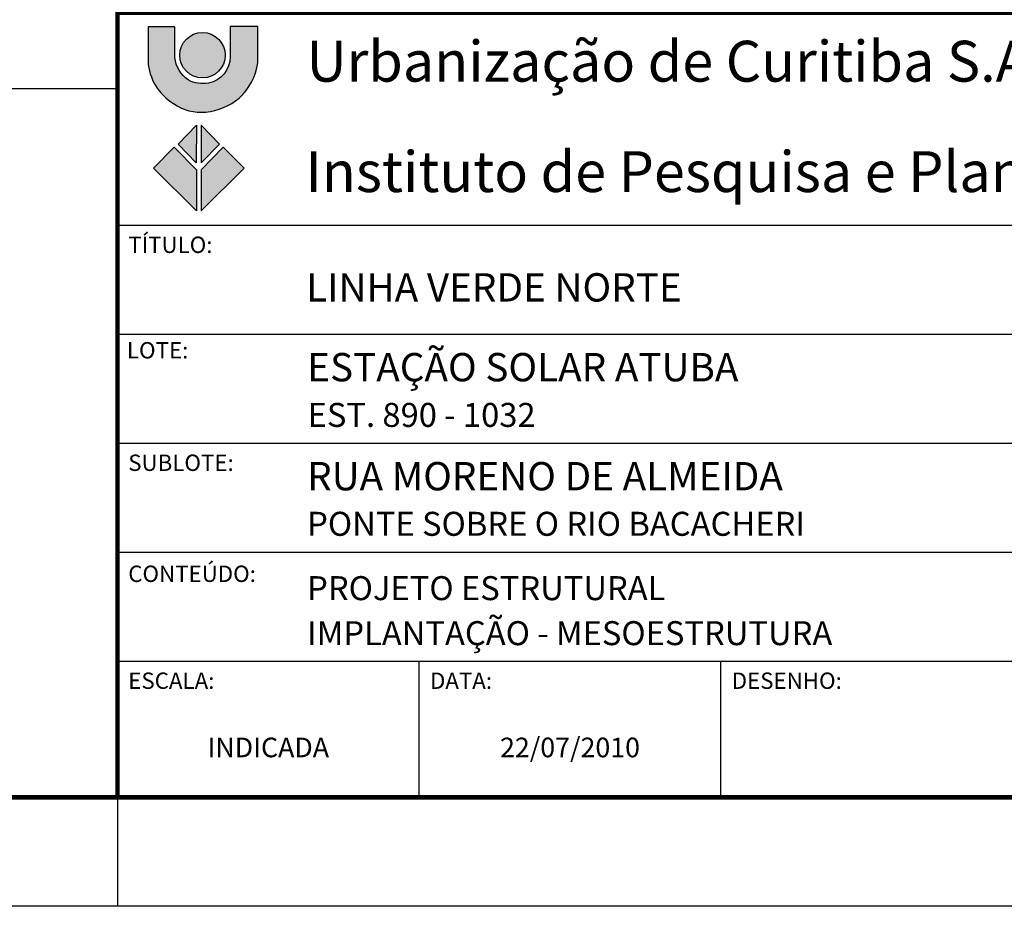
# Model space of a CAD drawing. Units: metres. Extents: x 2810 to 19016, y 0 to 2970.
# Drawn here: x 18046 to 18497, y 0 to 407 of the extents above; entities that cross this region are included whole.
import ezdxf
from ezdxf.enums import TextEntityAlignment as Align

# ---------------------------------------------------------------- set-up
doc = ezdxf.new("R2010")
doc.units = ezdxf.units.M
doc.header["$LTSCALE"] = 18
doc.header["$MEASUREMENT"] = 0
for name, color, linetype in [('CARIMBO', 255, 'Continuous'), ('CARIMBO TEXTO', 255, 'Continuous'), ('CARINBO TEXTO', 255, 'Continuous'), ('FORMATO', 255, 'Continuous'), ('LOGO IPPUC', 255, 'Continuous'), ('LOGO URBS', 255, 'Continuous'), ('TITULO', 130, 'Continuous')]:
    doc.layers.add(name, color=color, linetype=linetype)
doc.styles.add('ARIAL', font='ARIAL.TTF', dxfattribs={"height": 15})
doc.styles.add('ROMANS', font='romans.shx')

# ---------------------------------------------------------------- blocks, each defined once
blk = doc.blocks.new('CARIMBO RESPONSAVEL TECNICO')
blk.add_point((0, 0))
at = {"layer": 'FORMATO'}
blk.add_lwpolyline([(0, 64.99999964570293), (-284.148223154516, 64.99999964570293)], dxfattribs=at)
at = {"layer": 'CARIMBO TEXTO', "color": 4, "style": 'ROMANS'}
blk.add_attdef('SUPERVISOR_URBS', (-182.0500864415367, 45.78197915447686), '', height=2.6, dxfattribs=at)
at = {"layer": 'CARIMBO TEXTO', "color": 3, "style": 'ROMANS'}
for tag, p in [('RESP_TECNICO_1', (-182.0500864415367, 26.45530971036982)), ('RESP_TECNICO_2', (-182.0500864415367, 22.60117500820172))]:
    blk.add_attdef(tag, p, '', height=2, dxfattribs=at)
blk = doc.blocks.new('CARIMBO PRANCHA')
at = {"layer": 'LOGO IPPUC'}
h = blk.add_hatch(color=90, dxfattribs=at)
h.paths.add_polyline_path([(-167.3069632211118, 58.21800092654303), (-165.6412842531572, 59.92501279339194), (-167.3283188069472, 61.67469941359013)])
h.paths.add_polyline_path([(-163.3776710192324, 57.74857320636511), (-165.2996073320974, 59.66896116873249), (-167.3283188069472, 57.57787186466157), (-167.3283188069472, 53.82244622334838)])
h.paths.add_polyline_path([(-167.7767695063958, 58.21800092654303), (-169.4424484743504, 59.92501279339194), (-167.7554139205604, 61.67469941359013)])
h.paths.add_polyline_path([(-171.7060617082752, 57.74857320636511), (-169.7841253954102, 59.66896116873249), (-167.7554139205604, 57.57787186466157), (-167.7554139205604, 53.82244622334838)])
at = {"layer": 'LOGO URBS'}
h = blk.add_hatch(color=256, dxfattribs=at)
edge = h.paths.add_edge_path()
edge.add_line((-162.1194928484911, 70.72502052458015), (-164.6672139756847, 70.72502052458015))
edge.add_line((-164.6672139756847, 70.72502052458015), (-164.6672139756847, 67.9479274689221))
edge.add_arc((-167.1157119509847, 67.9479274690468), 2.4484979753, 281.300740452769, 359.999999997082, ccw=False)
edge.add_arc((-167.1802917389841, 68.27109600017985), 2.778055934592025, 241.2208179015774, 281.30074045592045, ccw=False)
edge.add_arc((-166.898912227822, 68.18145880682508), 2.84972813602855, 185.8687899961533, 235.38453093733682, ccw=False)
edge.add_line((-169.7337039766717, 67.8900721394458), (-169.7337039766717, 70.69609225867327))
edge.add_line((-169.7337039766717, 70.69609225867327), (-172.1945704874524, 70.69609225867327))
edge.add_line((-172.1945704874524, 70.69609225867327), (-172.1945704874524, 67.54293535789486))
edge.add_arc((-167.3725441032237, 67.81257471831684), 4.829559383099777, 183.2005476124213, 239.1444176292553)
edge.add_arc((-167.3570163364802, 67.11726251720478), 4.256729145101625, 234.1587330314392, 276.2111488853564)
edge.add_arc((-167.4928453177909, 68.65936300807203), 5.804560292780836, 275.89713165362, 309.1563084730083)
edge.add_arc((-167.7401330613383, 68.29131434619056), 5.691140442865142, 313.430452280151, 350.9721861864606)
edge.add_line((-162.1194928484911, 67.39829523209494), (-162.1194928484911, 70.72502052458015))
h = blk.add_hatch(color=10, dxfattribs=at)
edge = h.paths.add_edge_path()
edge.add_arc((-167.2045926313731, 68.09657189855363), 2.083618535300007, 0, 360)
at = {"layer": 'CARIMBO'}
for p, q in [((-175.0000000000291, 52.5), (-2.91038304567337e-11, 52.5)), ((-175.0000000000291, 42.5), (-2.91038304567337e-11, 42.5)), ((-175.0000000000291, 32.5), (-30.0000000000291, 32.5)), ((-175.0000000000291, 22.5), (-30.0000000000291, 22.5)), ((-175.0000000000291, 12.5), (-2.91038304567337e-11, 12.5)), ((-147.3333333333435, 0), (-147.3333333333435, 12.5)), ((-119.6666666666861, 0), (-119.6666666666861, 12.5))]:
    blk.add_line(p, q, dxfattribs=at)
at = {"layer": 'CARIMBO', "const_width": 0.4}
blk.add_lwpolyline([(-175, 0), (0, 0), (-2.91038304567337e-11, 72.00046674796579), (-175, 72.00046674796579)], close=True, dxfattribs=at)
at = {"layer": 'LOGO IPPUC', "color": 90}
for points in [[(-167.7767695063958, 58.21801151940599), (-169.4424484743504, 59.92502338625491), (-167.7554139205604, 61.6747100064531)], [(-167.3069632211118, 58.21799336047843), (-165.6412842531572, 59.92500522732735), (-167.3283188069472, 61.67469184752554)], [(-171.7060599851829, 57.74857320636511), (-169.7841236723179, 59.66896116873249), (-167.7554121974681, 57.57787186466157), (-167.7554121974681, 53.82244622334838)], [(-163.3776710192324, 57.74857320636511), (-165.2996073320974, 59.66896116873249), (-167.3283188069472, 57.57787186466157), (-167.3283188069472, 53.82244622334838)]]:
    blk.add_lwpolyline(points, close=True, dxfattribs=at)
at = {"layer": 'LOGO URBS'}
blk.add_lwpolyline([(-162.1194928484911, 70.72502052458015), (-164.6672139756847, 70.72502052458015), (-164.6672139756847, 67.9479274689221, -0.35755599975188), (-166.6359071842162, 65.54690066352498, -0.1766865731356591), (-168.5177457763348, 65.83618091465917, -0.219478868765224), (-169.7337039766717, 67.8900721394458), (-169.7337039766717, 70.69609225867327), (-172.1945704874524, 70.69609225867327), (-172.1945704874524, 67.54293535789486, 0.2490678805697258), (-169.8495087031042, 63.66657782904815, 0.1855756184958656), (-166.8964688902197, 62.88552066963177, 0.1461479358769509), (-163.8276243510481, 64.15835473686468, 0.165287736020508), (-162.1194928484911, 67.39829523209494)], format="xyb", close=True, dxfattribs=at)
blk.add_circle((-167.2045926313731, 68.09657189855363), 2.083618535300007, dxfattribs=at)
at = {"layer": 'CARIMBO', "style": 'ARIAL'}
for s, p in [('Urbanização de Curitiba S.A.- URBS', (-157.6663905134483, 67.54665377084177)), ('Instituto de Pesquisa e Planejamento Urbano de Curitiba - IPPUC', (-157.7560777498875, 57.41842238930985))]:
    blk.add_text(s, height=3.750000000000002, dxfattribs=at).set_placement(p, align=Align.MIDDLE_LEFT)
at = {"layer": 'CARIMBO', "style": 'ROMANS'}
for s, p in [('TÍTULO:', (-174.0071810554364, 49.95211719628423)), ('LOTE:', (-174.1293950474355, 40.27366252895445)), ('SUBLOTE:', (-174.0071810554364, 29.95211719628423)), ('CONTEÚDO:', (-174.0071810554364, 19.76347540132701)), ('ESCALA:', (-174.0071810554364, 9.952117196284235)), ('DATA:', (-146.3405143887508, 9.952117196284235)), ('DESENHO:', (-118.6738477220933, 9.952117196284235))]:
    blk.add_text(s, height=1.5, dxfattribs=at).set_placement(p)
at = {"layer": 'CARIMBO', "color": 5, "style": 'ROMANS'}
blk.add_text('LINHA VERDE NORTE', height=2.6, dxfattribs=at).set_placement((-157.6892304597422, 45.49699908914044))
at = {"layer": 'CARINBO TEXTO', "color": 5, "style": 'ROMANS'}
blk.add_attdef('LOTE', (-157.5932401578175, 38.17391403112561), '', height=2.6, dxfattribs=at)
at = {"layer": 'CARINBO TEXTO', "color": 4, "style": 'ROMANS'}
blk.add_attdef('LOCALIZACAO_LOTE', (-157.5625961698825, 33.99226465355605), '', height=2.2, dxfattribs=at)
at = {"layer": 'CARINBO TEXTO', "color": 5, "lineweight": -2, "style": 'ROMANS'}
blk.add_attdef('SUBLOTE', (-157.6027324274182, 28.17035088670309), '', height=2.6, dxfattribs=at)
at = {"layer": 'CARINBO TEXTO', "lineweight": -2, "style": 'ARIAL'}
blk.add_attdef('PRANCHA_10/15', text='', height=5, dxfattribs=at).set_placement((-15.0000000000291, 25.64371017832309), align=Align.MIDDLE_CENTER)
at = {"layer": 'CARINBO TEXTO', "color": 4, "lineweight": -2, "style": 'ROMANS'}
for tag, p in [('SUBLOTE_2', (-157.6027324274182, 24)), ('CONTEUDO_1', (-157.6027324274182, 18.09564621449317)), ('CONTEUDO_2', (-157.6027324274182, 13.96595565770622))]:
    blk.add_attdef(tag, p, '', height=2.2, dxfattribs=at)
at = {"layer": 'CARINBO TEXTO', "color": 2, "lineweight": -2, "style": 'ROMANS'}
for tag, p in [('ESCALA', (-161.1666666666717, 4.578489822801203)), ('DATA', (-133.5000000000148, 4.578489822801203))]:
    blk.add_attdef(tag, text='', height=1.8, dxfattribs=at).set_placement(p, align=Align.MIDDLE_CENTER)
at = {"layer": 'CARINBO TEXTO', "color": 4, "lineweight": -2, "style": 'ROMANS'}
for tag, p in [('ARQUIVO_DWG', (-61.0000000000291, 4.578489822801203)), ('REVISAO', (-15.00000000001455, 4.578489822801203))]:
    blk.add_attdef(tag, text='', height=2.6, dxfattribs=at).set_placement(p, align=Align.MIDDLE_CENTER)

msp = doc.modelspace()

# ---------------------------------------------------------------- linework, layer by layer
at = {"layer": 'FORMATO'}
for p in [(18090.76773668818, 49.99999999999864), (18090.76773668818, 49.99999999999773)]:
    msp.add_line(p, (18090.76773668818, -1.364242052659392e-12), dxfattribs=at)
msp.add_lwpolyline([(13515.76773668817, 2970.000000000001), (19015.76773668818, 2970.000000000001), (19015.76773668818, -1.364242052659392e-12), (13515.76773668817, -1.364242052659392e-12)], close=True, dxfattribs=at)
at = {"layer": 'FORMATO', "const_width": 2}
msp.add_lwpolyline([(13640.76773668817, 2920.000001771486), (13640.76773668817, 50.00000177148377), (18965.76773668818, 50.00000177148377), (18965.76773668818, 2920.000001771486)], close=True, dxfattribs=at)

# ---------------------------------------------------------------- block references
at = {"layer": 'TITULO', "linetype": 'Continuous'}
ref = msp.add_blockref('CARIMBO PRANCHA', (18965.76773668818, 50.00000177148377), dxfattribs=dict(at, xscale=5, yscale=5, zscale=5))
ref.add_attrib('LOTE', 'ESTAÇÃO SOLAR ATUBA', (18177.80153589909, 240.8695719271118), dxfattribs={"layer": 'CARINBO TEXTO', "color": 5, "height": 13, "style": 'ROMANS'})
ref.add_attrib('LOCALIZACAO_LOTE', 'EST. 890 - 1032', (18177.95475583876, 219.961325039264), dxfattribs={"layer": 'CARINBO TEXTO', "color": 4, "height": 11, "style": 'ROMANS'})
ref.add_attrib('SUBLOTE', 'RUA MORENO DE ALMEIDA', (18177.75407455109, 190.8517562049992), dxfattribs={"layer": 'CARINBO TEXTO', "color": 5, "lineweight": -2, "height": 13, "style": 'ROMANS'})
ref.add_attrib('SUBLOTE_2', 'PONTE SOBRE O RIO BACACHERI', (18177.75407455109, 170.0000017714838), dxfattribs={"layer": 'CARINBO TEXTO', "color": 4, "lineweight": -2, "height": 11, "style": 'ROMANS'})
ref.add_attrib('CONTEUDO_1', 'PROJETO ESTRUTURAL', (18177.75407455109, 140.4782328439496), dxfattribs={"layer": 'CARINBO TEXTO', "color": 4, "lineweight": -2, "height": 11, "style": 'ROMANS'})
ref.add_attrib('CONTEUDO_2', 'IMPLANTAÇÃO - MESOESTRUTURA', (18177.75407455109, 119.8297800600149), dxfattribs={"layer": 'CARINBO TEXTO', "color": 4, "lineweight": -2, "height": 11, "style": 'ROMANS'})
ref.add_attrib('ESCALA', 'INDICADA', dxfattribs={"layer": 'CARINBO TEXTO', "color": 2, "lineweight": -2, "height": 9, "style": 'ROMANS'}).set_placement((18159.93440335482, 72.89245088548978), align=Align.MIDDLE_CENTER)
ref.add_attrib('DATA', '22/07/2010', dxfattribs={"layer": 'CARINBO TEXTO', "color": 2, "lineweight": -2, "height": 9, "style": 'ROMANS'}).set_placement((18298.2677366881, 72.89245088548978), align=Align.MIDDLE_CENTER)
at = {"layer": 'TITULO', "linetype": 'Continuous', "xscale": 5, "yscale": 5, "zscale": 5}
msp.add_blockref('CARIMBO RESPONSAVEL TECNICO', (18090.57038399504, 49.99893054248309), dxfattribs=at)

doc.saveas('drawing.dxf')
